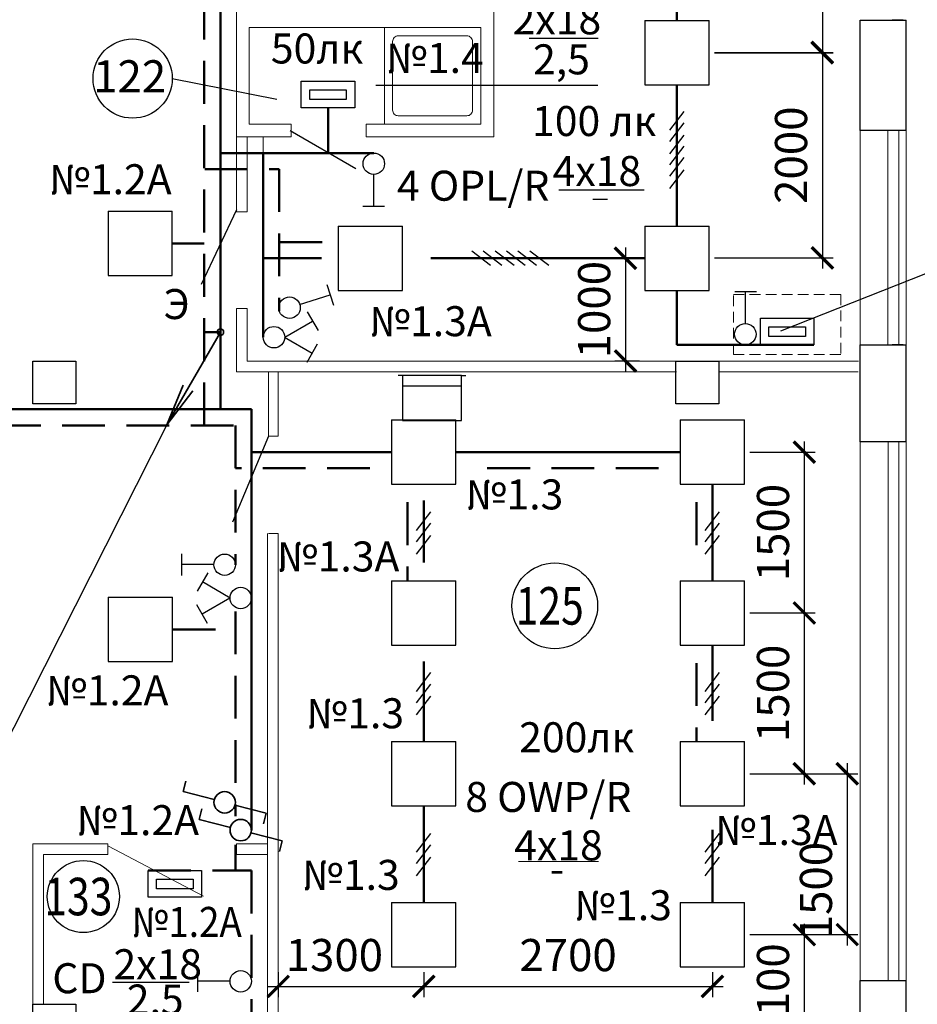
# Model space of a CAD drawing. Units: millimetres. Extents: x 229937 to 4691533, y -1514881 to -380540.
# Drawn here: x 447721 to 456097, y -450071 to -440887 of the extents above; entities that cross this region are included whole.
import ezdxf
from ezdxf.enums import TextEntityAlignment as Align

# ---------------------------------------------------------------- set-up
doc = ezdxf.new("R2010")
doc.units = ezdxf.units.MM
doc.header["$LTSCALE"] = 100
doc.linetypes.add('DASHED', pattern=[0.75, 0.5, -0.25])
doc.linetypes.add('штриховая', pattern=[0.75, 0.5, -0.25])
doc.layers.get('Defpoints').update_dxf_attribs({"color": 90})
for name, color, linetype in [('EXP', 32, 'Continuous'), ('SU', 171, 'Continuous'), ('Двери', 104, 'Continuous')]:
    doc.layers.add(name, color=color, linetype=linetype)
for name, color, linetype, lineweight in [('блоки', 30, 'Continuous', 35), ('мебель - 05', 1, 'Continuous', 50), ('Монолит', 7, 'Continuous', 30), ('НАДПИСИ', 5, 'Continuous', 25), ('Надписи @ 1 @ 1 @ 1', 5, 'Continuous', 25), ('Оборудование', 250, 'Continuous', 15), ('окна-двери', 140, 'Continuous', 20), ('Перегородки', 5, 'Continuous', 20), ('Сендвич', 96, 'Continuous', 30), ('электрика', 2, 'Continuous', 53), ('Электрооборудование', 5, 'Continuous', 20), ('ЭМ', 5, 'Continuous', 50), ('ЭМ @ 1', 5, 'Continuous', 50), ('ЭО', 170, 'Continuous', 25)]:
    doc.layers.add(name, color=color, linetype=linetype, lineweight=lineweight)
doc.styles.add('ARIAL', font='arial.ttf', dxfattribs={"height": 3})
doc.styles.add('Arial100', font='ARIALN.TTF', dxfattribs={"height": 280})
doc.styles.add('MipGost', font='arial.ttf', dxfattribs={"width": 0.9, "height": 2.5})
doc.styles.add('размеры', font='arial.ttf', dxfattribs={"width": 0.8, "height": 300})
doc.dimstyles.new('М1-100', dxfattribs={"dimtxt": 260, "dimasz": 200, "dimexe": 100, "dimexo": 50, "dimgap": 100, "dimtad": 1, "dimdec": 0, "dimtxsty": 'размеры', "dimblk": 'ARCHTICK', "dimcen": 2, "dimdle": 100, "dimadec": 0, "dimazin": 0, "dimtfac": 1, "dimtdec": 0, "dimtmove": 1, "dimatfit": 3, "dimldrblk": 'DOTSMALL', "dimfxl": 0, "dimarcsym": 0})

# ---------------------------------------------------------------- blocks, each defined once
blk = doc.blocks.new('UM550X420')
blk.add_line((-2.75, -1), (2.75, -1))
for points in [[(-2.75, 0), (-3.15, 0)], [(2.75, 0), (3.15, 0)]]:
    blk.add_lwpolyline(points)
blk.add_lwpolyline([(-2.75, -4.2), (-2.75, 0), (2.75, 0), (2.75, -4.2)], close=True)
blk = doc.blocks.new('A$C0E507545')
at = {"layer": 'SU', "ltscale": 5, "rotation": 90}
blk.add_blockref('UM550X420', (0, 0.4), dxfattribs=at)
blk = doc.blocks.new('PRS')
at = {"layer": 'ЭО', "color": 5, "lineweight": 30}
for p, q in [((-3, 3), (-3, -3)), ((-3, 3), (3, 3)), ((3, -3), (3, 3)), ((-3, -3), (3, -3))]:
    blk.add_line(p, q, dxfattribs=at)
blk = doc.blocks.new('3 провода')
at = {"layer": 'НАДПИСИ', "color": 3}
for p, q in [((-0.67, 0.186), (0.67, 1.935)), ((-0.67, -0.875), (0.67, 0.875)), ((-0.67, -2.015), (0.67, -0.266))]:
    blk.add_line(p, q, dxfattribs=at)
blk = doc.blocks.new('люм. настенный')
at = {"layer": 'ЭМ', "lineweight": 30, "ltscale": 500}
for points in [[(-250, 250), (0, 250), (0, -250), (-250, -250)], [(-170, 170), (-80, 170), (-80, -170), (-170, -170)]]:
    blk.add_lwpolyline(points, close=True, dxfattribs=at)
blk = doc.blocks.new('_ArchTick')
at = {"color": 0, "linetype": 'ByBlock', "const_width": 0.15}
blk.add_lwpolyline([(-0.5, -0.5), (0.5, 0.5)], dxfattribs=at)
blk = doc.blocks.new('*D481')
at = {"layer": 'Defpoints', "color": 0, "transparency": 16777216}
for p in [(451491.4, -449721.1), (454185.3, -449721.1), (454185.3, -449904)]:
    blk.add_point(p, dxfattribs=at)
at = {"layer": 'НАДПИСИ', "color": 0, "lineweight": -2, "transparency": 16777216}
for p, q in [((451491.4, -449771.1), (451491.4, -450004)), ((454185.3, -449771.1), (454185.3, -450004)), ((451391.4, -449904), (454285.3, -449904))]:
    blk.add_line(p, q, dxfattribs=at)
at = {"layer": 'НАДПИСИ', "color": 0, "lineweight": -2, "transparency": 16777216, "xscale": 200, "yscale": 200, "zscale": 200, "rotation": 180}
blk.add_blockref('_ArchTick', (451491.4, -449904), dxfattribs=at)
at = {"layer": 'НАДПИСИ', "color": 0, "lineweight": -2, "transparency": 16777216, "xscale": 200, "yscale": 200, "zscale": 200}
blk.add_blockref('_ArchTick', (454185.3, -449904), dxfattribs=at)
at = {"layer": 'НАДПИСИ', "color": 0, "transparency": 16777216, "insert": (452838.3, -449650.8), "char_height": 300, "attachment_point": 5, "style": 'размеры', "bg_fill": 3, "box_fill_scale": 1.1, "bg_fill_color": 256, "bg_fill_true_color": 13158600, "bg_fill_transparency": 0}
blk.add_mtext('2700', dxfattribs=at)
blk = doc.blocks.new('_DotSmall')
at = {"color": 0, "linetype": 'ByBlock', "const_width": 0.5}
blk.add_lwpolyline([(-0.0625, 0, 1), (0.0625, 0, 1)], format="xyb", close=True, dxfattribs=at)
blk = doc.blocks.new('*D482')
at = {"layer": 'Defpoints', "color": 0, "transparency": 16777216}
for p in [(450133.9, -449721.1), (451491.4, -449721.1), (451491.4, -449904)]:
    blk.add_point(p, dxfattribs=at)
at = {"layer": 'НАДПИСИ', "color": 0, "lineweight": -2, "transparency": 16777216}
for p, q in [((450133.9, -449771.1), (450133.9, -450004)), ((451491.4, -449771.1), (451491.4, -450004)), ((450033.9, -449904), (451591.4, -449904))]:
    blk.add_line(p, q, dxfattribs=at)
at = {"layer": 'НАДПИСИ', "color": 0, "lineweight": -2, "transparency": 16777216, "xscale": 200, "yscale": 200, "zscale": 200}
blk.add_blockref('_ArchTick', (451491.4, -449904), dxfattribs=at)
at = {"layer": 'НАДПИСИ', "color": 0, "transparency": 16777216, "insert": (450657.4, -449650.7), "char_height": 300, "attachment_point": 5, "style": 'размеры', "bg_fill": 3, "box_fill_scale": 1.1, "bg_fill_color": 256, "bg_fill_true_color": 13158600, "bg_fill_transparency": 0}
blk.add_mtext('1300', dxfattribs=at)
at = {"layer": 'НАДПИСИ', "color": 0, "lineweight": -2, "transparency": 16777216, "xscale": 200, "yscale": 200, "zscale": 200, "rotation": 180}
blk.add_blockref('_ArchTick', (450133.9, -449904), dxfattribs=at)
blk = doc.blocks.new('*D483')
at = {"layer": 'Defpoints', "color": 0, "transparency": 16777216}
for p in [(454485.3, -444921.1), (454485.3, -446421.1), (455042.7, -446421.1)]:
    blk.add_point(p, dxfattribs=at)
at = {"layer": 'НАДПИСИ', "color": 0, "lineweight": -2, "transparency": 16777216}
for p, q in [((455042.7, -444821.1), (455042.7, -446521.1)), ((454535.3, -444921.1), (455142.7, -444921.1)), ((454535.3, -446421.1), (455142.7, -446421.1))]:
    blk.add_line(p, q, dxfattribs=at)
at = {"layer": 'НАДПИСИ', "color": 0, "lineweight": -2, "transparency": 16777216, "xscale": 200, "yscale": 200, "zscale": 200}
for p, rotation in [((455042.7, -444921.1), 90), ((455042.7, -446421.1), 270)]:
    blk.add_blockref('_ArchTick', p, dxfattribs=dict(at, rotation=rotation))
at = {"layer": 'НАДПИСИ', "color": 0, "transparency": 16777216, "insert": (454789.6, -445671.1), "char_height": 300, "attachment_point": 5, "rotation": 90, "style": 'размеры', "bg_fill": 3, "box_fill_scale": 1.1, "bg_fill_color": 256, "bg_fill_true_color": 13158600, "bg_fill_transparency": 0}
blk.add_mtext('1500', dxfattribs=at)
blk = doc.blocks.new('*D484')
at = {"layer": 'Defpoints', "color": 0, "transparency": 16777216}
for p in [(454485.3, -446421.1), (454485.3, -447921.1), (455042.7, -447921.1)]:
    blk.add_point(p, dxfattribs=at)
at = {"layer": 'НАДПИСИ', "color": 0, "lineweight": -2, "transparency": 16777216}
for p, q in [((455042.7, -446321.1), (455042.7, -448021.1)), ((454535.3, -446421.1), (455142.7, -446421.1)), ((454535.3, -447921.1), (455142.7, -447921.1))]:
    blk.add_line(p, q, dxfattribs=at)
at = {"layer": 'НАДПИСИ', "color": 0, "lineweight": -2, "transparency": 16777216, "xscale": 200, "yscale": 200, "zscale": 200}
for p, rotation in [((455042.7, -446421.1), 90), ((455042.7, -447921.1), 270)]:
    blk.add_blockref('_ArchTick', p, dxfattribs=dict(at, rotation=rotation))
at = {"layer": 'НАДПИСИ', "color": 0, "transparency": 16777216, "insert": (454789.6, -447171.1), "char_height": 300, "attachment_point": 5, "rotation": 90, "style": 'размеры', "bg_fill": 3, "box_fill_scale": 1.1, "bg_fill_color": 256, "bg_fill_true_color": 13158600, "bg_fill_transparency": 0}
blk.add_mtext('1500', dxfattribs=at)
blk = doc.blocks.new('*D485')
at = {"layer": 'Defpoints', "color": 0, "transparency": 16777216}
for p in [(454485.3, -447921.1), (454485.3, -449421.1), (455443.5, -449421.1)]:
    blk.add_point(p, dxfattribs=at)
at = {"layer": 'НАДПИСИ', "color": 0, "lineweight": -2, "transparency": 16777216}
for p, q in [((455443.5, -447821.1), (455443.5, -449521.1)), ((454535.3, -447921.1), (455543.5, -447921.1)), ((454535.3, -449421.1), (455543.5, -449421.1))]:
    blk.add_line(p, q, dxfattribs=at)
at = {"layer": 'НАДПИСИ', "color": 0, "lineweight": -2, "transparency": 16777216, "xscale": 200, "yscale": 200, "zscale": 200, "rotation": 90}
blk.add_blockref('_ArchTick', (455443.5, -447921.1), dxfattribs=at)
at = {"layer": 'НАДПИСИ', "color": 0, "transparency": 16777216, "insert": (455190.3, -449010.3), "char_height": 300, "attachment_point": 5, "rotation": 90, "style": 'размеры', "bg_fill": 3, "box_fill_scale": 1.1, "bg_fill_color": 256, "bg_fill_true_color": 13158600, "bg_fill_transparency": 0}
blk.add_mtext('1500', dxfattribs=at)
at = {"layer": 'НАДПИСИ', "color": 0, "lineweight": -2, "transparency": 16777216, "xscale": 200, "yscale": 200, "zscale": 200, "rotation": 270}
blk.add_blockref('_ArchTick', (455443.5, -449421.1), dxfattribs=at)
blk = doc.blocks.new('*D486')
at = {"layer": 'Defpoints', "color": 0, "transparency": 16777216}
for p in [(454485.3, -449421.1), (454664, -450491.1), (455042.7, -450491.1)]:
    blk.add_point(p, dxfattribs=at)
at = {"layer": 'НАДПИСИ', "color": 0, "lineweight": -2, "transparency": 16777216}
for p, q in [((455042.7, -449321.1), (455042.7, -450591.1)), ((454535.3, -449421.1), (455142.7, -449421.1)), ((454714, -450491.1), (455142.7, -450491.1))]:
    blk.add_line(p, q, dxfattribs=at)
at = {"layer": 'НАДПИСИ', "color": 0, "lineweight": -2, "transparency": 16777216, "xscale": 200, "yscale": 200, "zscale": 200}
for p, rotation in [((455042.7, -449421.1), 90), ((455042.7, -450491.1), 270)]:
    blk.add_blockref('_ArchTick', p, dxfattribs=dict(at, rotation=rotation))
at = {"layer": 'НАДПИСИ', "color": 0, "transparency": 16777216, "insert": (454789.6, -449956.1), "char_height": 300, "attachment_point": 5, "rotation": 90, "style": 'размеры', "bg_fill": 3, "box_fill_scale": 1.1, "bg_fill_color": 256, "bg_fill_true_color": 13158600, "bg_fill_transparency": 0}
blk.add_mtext('1100', dxfattribs=at)
blk = doc.blocks.new('выкл. 1 кл. встр. IP20')
at = {"layer": 'блоки', "lineweight": 30}
for p, q in [((-99, 499.2), (103.5, 499.2)), ((1.7, 198.5), (1.7, 498.5))]:
    blk.add_line(p, q, dxfattribs=at)
blk.add_circle((0, 100), 100, dxfattribs=at)
blk = doc.blocks.new('проходной выкл.')
at = {"layer": 'блоки'}
for p, q in [((99.9, 487.3), (25.3, 196.8)), ((197.9, 462.2), (99.9, 487.3)), ((-26.1, 5), (-100.9, -286.3)), ((-100.9, -286.3), (-199.5, -261))]:
    blk.add_line(p, q, dxfattribs=at)
blk.add_circle((0, 100), 100, dxfattribs=at)
blk = doc.blocks.new('*D488')
at = {"layer": 'Defpoints', "color": 0, "transparency": 16777216}
for p in [(454154, -439279.4), (454154, -441196.1), (455211.1, -441196.1)]:
    blk.add_point(p, dxfattribs=at)
at = {"layer": 'НАДПИСИ', "color": 0, "lineweight": -2, "transparency": 16777216}
for p, q in [((455211.1, -439179.4), (455211.1, -441296.1)), ((454204, -439279.4), (455311.1, -439279.4)), ((454204, -441196.1), (455311.1, -441196.1))]:
    blk.add_line(p, q, dxfattribs=at)
at = {"layer": 'НАДПИСИ', "color": 0, "lineweight": -2, "transparency": 16777216, "xscale": 200, "yscale": 200, "zscale": 200}
for p, rotation in [((455211.1, -439279.4), 90), ((455211.1, -441196.1), 270)]:
    blk.add_blockref('_ArchTick', p, dxfattribs=dict(at, rotation=rotation))
at = {"layer": 'НАДПИСИ', "color": 0, "transparency": 16777216, "insert": (454957.9, -440237.7), "char_height": 300, "attachment_point": 5, "rotation": 90, "style": 'размеры', "bg_fill": 3, "box_fill_scale": 1.1, "bg_fill_color": 256, "bg_fill_true_color": 13158600, "bg_fill_transparency": 0}
blk.add_mtext('2000', dxfattribs=at)
blk = doc.blocks.new('*D489')
at = {"layer": 'Defpoints', "color": 0, "transparency": 16777216}
for p in [(454154, -441192.7), (454154, -443109.4), (455211.1, -443109.4)]:
    blk.add_point(p, dxfattribs=at)
at = {"layer": 'НАДПИСИ', "color": 0, "lineweight": -2, "transparency": 16777216}
for p, q in [((455211.1, -441092.7), (455211.1, -443209.4)), ((454204, -441192.7), (455311.1, -441192.7)), ((454204, -443109.4), (455311.1, -443109.4))]:
    blk.add_line(p, q, dxfattribs=at)
at = {"layer": 'НАДПИСИ', "color": 0, "lineweight": -2, "transparency": 16777216, "xscale": 200, "yscale": 200, "zscale": 200}
for p, rotation in [((455211.1, -441192.7), 90), ((455211.1, -443109.4), 270)]:
    blk.add_blockref('_ArchTick', p, dxfattribs=dict(at, rotation=rotation))
at = {"layer": 'НАДПИСИ', "color": 0, "transparency": 16777216, "insert": (454957.9, -442151.1), "char_height": 300, "attachment_point": 5, "rotation": 90, "style": 'размеры', "bg_fill": 3, "box_fill_scale": 1.1, "bg_fill_color": 256, "bg_fill_true_color": 13158600, "bg_fill_transparency": 0}
blk.add_mtext('2000', dxfattribs=at)
blk = doc.blocks.new('*D490')
at = {"layer": 'Defpoints', "color": 0, "transparency": 16777216}
for p in [(453554, -443112.7), (453373.6, -444071.1), (453554, -444071.1)]:
    blk.add_point(p, dxfattribs=at)
at = {"layer": 'НАДПИСИ', "color": 0, "lineweight": -2, "transparency": 16777216}
for p, q in [((453373.6, -443012.7), (453373.6, -444171.1)), ((453504, -443112.7), (453273.6, -443112.7)), ((453504, -444071.1), (453273.6, -444071.1))]:
    blk.add_line(p, q, dxfattribs=at)
at = {"layer": 'НАДПИСИ', "color": 0, "lineweight": -2, "transparency": 16777216, "xscale": 200, "yscale": 200, "zscale": 200}
for p, rotation in [((453373.6, -443112.7), 90), ((453373.6, -444071.1), 270)]:
    blk.add_blockref('_ArchTick', p, dxfattribs=dict(at, rotation=rotation))
at = {"layer": 'НАДПИСИ', "color": 0, "transparency": 16777216, "insert": (453120.5, -443591.9), "char_height": 300, "attachment_point": 5, "rotation": 90, "style": 'размеры', "bg_fill": 3, "box_fill_scale": 1.1, "bg_fill_color": 256, "bg_fill_true_color": 13158600, "bg_fill_transparency": 0}
blk.add_mtext('1000', dxfattribs=at)
blk = doc.blocks.new('выкл. 2х клав. встр. IP20')
at = {"layer": 'блоки', "lineweight": 30}
for p, q in [((-236.8, 411), (-63.6, 511)), ((-0.2, 201.2), (-150.2, 461)), ((64.7, 503.8), (235.4, 405.3)), ((-0.2, 197.3), (149.8, 457.1))]:
    blk.add_line(p, q, dxfattribs=at)
blk.add_circle((-0.2, 100), 100, dxfattribs=at)
blk = doc.blocks.new('стояк от')
at = {"layer": 'блоки', "linetype": 'Continuous'}
for p, q in [((0, 0), (500, 866)), ((500, 866), (256.5, 548.7)), ((346.9, 496.5), (500, 866))]:
    blk.add_line(p, q, dxfattribs=at)
blk.add_circle((0, 0), 30, dxfattribs=at)

msp = doc.modelspace()

# ---------------------------------------------------------------- linework, layer by layer
at = {"lineweight": 20}
msp.add_line((449435.7, -449061.3), (448545.2, -448592.8), dxfattribs=at)
at = {"layer": 'EXP'}
msp.add_line((449144.6, -441436.2), (450119.2, -441627.4), dxfattribs=at)
for centre, radius in [((448775, -441436.2), 369.5), ((452713.8, -446354.9), 400), ((448315.2, -449066.2), 336)]:
    msp.add_circle(centre, radius, dxfattribs=at)
at = {"layer": 'Двери'}
for points in [[(450243.9, -441921.1), (450858.7, -442276.1)], [(449743.9, -442661.1), (449413.5, -443356.1)], [(450043.9, -444771.1), (449706, -445574.9)]]:
    msp.add_lwpolyline(points, dxfattribs=at)
at = {"layer": 'мебель - 05', "color": 3, "linetype": 'DASHED', "lineweight": 13, "ltscale": 2}
msp.add_lwpolyline([(455382.4, -444010.8), (454382.4, -444010.8), (454382.4, -443450.8), (455382.4, -443450.8)], close=True, dxfattribs=at)
at = {"layer": 'Монолит'}
for points in [[(448043.9, -444071.1), (448243.9, -444071.1), (448243.9, -444471.1), (447843.9, -444471.1), (447843.9, -444071.1), (448243.9, -444071.1)], [(454043.9, -444071.1), (454243.9, -444071.1), (454243.9, -444471.1), (453843.9, -444471.1), (453843.9, -444071.1), (454243.9, -444071.1)], [(448243.9, -444381.1), (448243.9, -444381.1)], [(448043.9, -450071.1), (448243.9, -450071.1), (448243.9, -450471.1), (447843.9, -450471.1), (447843.9, -450071.1), (448243.9, -450071.1)]]:
    msp.add_lwpolyline(points, dxfattribs=at)
at = {"layer": 'НАДПИСИ'}
for p, q in [((452474.9, -441059.5), (453119.4, -441059.5)), ((453114.9, -441501.2), (451043.4, -441501.2)), ((452752.2, -442473.4), (453547, -442473.4)), ((453205.5, -442563.2), (453069.8, -442563.2)), ((449094.1, -444667), (447521.4, -447771.8))]:
    msp.add_line(p, q, dxfattribs=at)
at = {"layer": 'Оборудование', "lineweight": 0}
msp.add_lwpolyline([(451123.9, -441861.1), (452023.9, -441861.1), (452023.9, -440961.1), (451123.9, -440961.1)], close=True, dxfattribs=at)
msp.add_lwpolyline([(451253.9, -441783.6), (451893.9, -441783.6, 0.414214), (451946.4, -441731.1), (451946.4, -441091.1, 0.414214), (451893.9, -441038.5), (451253.9, -441038.5, 0.414214), (451201.3, -441091.1), (451201.3, -441731.1, 0.414214)], format="xyb", close=True, dxfattribs=at)
at = {"layer": 'окна-двери'}
for points in [[(455563.9, -441789.7), (455563.9, -443920.2)], [(455993.8, -441789.7), (455993.8, -443920.2)], [(455823.1, -441921.7), (455823.1, -443920.2)], [(455923.8, -441921.7), (455923.8, -443920.2)], [(455563.9, -444824.4), (455563.9, -449850.5)], [(455823.8, -444824.4), (455823.8, -449850.5)], [(455924.5, -444824.4), (455924.5, -449850.5)], [(455993.8, -444824.4), (455993.8, -449850.5)]]:
    msp.add_lwpolyline(points, dxfattribs=at)
at = {"layer": 'Перегородки', "ltscale": 0.5}
for p, q in [((449744.1, -441981.1), (449744.1, -440691.1)), ((452024.1, -440961.1), (449864.1, -440961.1)), ((449864.1, -440961.1), (449864.1, -441861.1)), ((452024.1, -441861.1), (452024.1, -440961.1)), ((449864.1, -441861.1), (450254.1, -441861.1)), ((450254.1, -441861.1), (450254.1, -441981.1)), ((450254.1, -441861.1), (450254.1, -441981.1)), ((450954.1, -441861.1), (450954.1, -441981.1)), ((450954.1, -441981.1), (450954.1, -441861.1)), ((450954.1, -441861.1), (452024.1, -441861.1)), ((450254.1, -441981.1), (449744.1, -441981.1)), ((452144.1, -441981.1), (450954.1, -441981.1)), ((447843.9, -450071.1), (447843.9, -448572.8)), ((448545.2, -448572.8), (447843.9, -448572.8)), ((448545.2, -448672.8), (448545.2, -448572.8)), ((447943.9, -450071.1), (447943.9, -448672.8)), ((448545.2, -448672.8), (447943.9, -448672.8))]:
    msp.add_line(p, q, dxfattribs=at)
at = {"layer": 'Перегородки'}
for p, q in [((449743.9, -442681.1), (449743.9, -441981.1)), ((449843.9, -441981.1), (449843.9, -442681.1)), ((449993.9, -441981.1), (449993.9, -442681.1)), ((449743.9, -442681.1), (449843.9, -442681.1)), ((449743.9, -444171.1), (449743.9, -443581.1)), ((449743.9, -443581.1), (449843.9, -443581.1)), ((449843.9, -443581.1), (449843.9, -444071.1)), ((449843.9, -444071.1), (455549.4, -444071.1)), ((453849.4, -444171.1), (449743.9, -444171.1))]:
    msp.add_line(p, q, dxfattribs=at)
for points in [[(452144.1, -441981.1), (452144.1, -441981.1), (452144.1, -434561.1), (452144.1, -434561.1)], [(450254.1, -441861.1), (449864.1, -441861.1), (449864.1, -440961.1), (452024.1, -440961.1)], [(449744.1, -441981.1), (450254.1, -441981.1)], [(450043.9, -444771.1), (450043.9, -444171.1)], [(450133.9, -444171.1), (450133.9, -444771.1), (450043.9, -444771.1)], [(455543.9, -444171.1), (454243.9, -444171.1)], [(450133.9, -444471.1), (450133.9, -444771.1)], [(450033.9, -445681.1), (450033.9, -450171.1)], [(450043.9, -445681.1), (450133.9, -445681.1)], [(450043.9, -445681.1), (450133.9, -445681.1)], [(450133.9, -445681.1), (450133.9, -450171.1)]]:
    msp.add_lwpolyline(points, dxfattribs=at)
at = {"layer": 'Перегородки', "ltscale": 0.5}
for points in [[(452024.1, -440961.1), (452024.1, -441861.1)], [(450229.1, -441861.1), (450229.1, -441861.1)], [(450254.1, -441861.1), (450254.1, -441861.1)], [(452024.1, -441861.1), (450954.1, -441861.1)], [(450033.9, -448672.8), (449745.2, -448672.8), (449745.2, -448572.8), (450033.9, -448572.8)]]:
    msp.add_lwpolyline(points, dxfattribs=at)
at = {"layer": 'Сендвич', "linetype": 'Continuous'}
for p, q in [((455563.9, -441891.7), (455563.9, -440891.7)), ((455963.9, -440891.7), (455863.9, -440891.7)), ((455963.9, -443920.2), (455863.9, -443920.2)), ((455963.9, -444824.4), (455863.9, -444824.4))]:
    msp.add_line(p, q, dxfattribs=at)
for points in [[(455993.8, -441921.7), (455563.9, -441921.7), (455563.9, -440891.7), (455993.8, -440891.7)], [(455993.8, -441921.7), (455993.8, -440891.7)], [(455993.8, -444824.4), (455563.9, -444824.4), (455563.9, -443920.2), (455993.8, -443920.2)], [(455993.8, -444824.4), (455993.8, -443920.2)], [(449745.2, -450491.1), (449745.2, -450921.1), (455993.9, -450921.1), (455993.8, -449850.5)], [(455563.9, -450471.1), (455563.9, -449850.5), (455993.8, -449850.5)]]:
    msp.add_lwpolyline(points, dxfattribs=at)
at = {"layer": 'Электрооборудование'}
msp.add_line((452376.1, -448737.7), (453121.4, -448737.7), dxfattribs=at)
at = {"layer": 'Электрооборудование', "lineweight": 25}
msp.add_line((448585.8, -449863.9), (449303, -449863.9), dxfattribs=at)
at = {"layer": 'ЭМ'}
for p, q in [((449594.1, -426121.1), (449594.1, -444521.1)), ((453854, -439582.7), (453854, -440896.1)), ((453854, -441496.1), (453854, -442812.7)), ((450599.1, -441711.1), (450599.1, -442131.1)), ((451025.6, -442131.1), (449594.1, -442131.1)), ((449993.9, -442131.1), (449993.9, -443849.2)), ((449993.9, -443112.7), (450539, -443112.7)), ((453554, -443112.7), (451556.3, -443112.7)), ((453852.4, -443921.1), (453854, -443412.7)), ((449594.1, -443801), (449443, -443801)), ((455132.4, -443921.1), (453852.4, -443921.1)), ((446167.3, -444521.1), (449883.9, -444521.1)), ((449883.9, -444521.1), (449883.9, -448446.7)), ((451191.4, -444921.1), (449883.9, -444921.1)), ((453885.3, -444921.1), (451791.4, -444921.1)), ((454185.3, -445221.1), (454185.3, -446121.1)), ((451491.4, -445372.3), (451491.4, -445951.6)), ((454185.3, -446721.1), (454185.3, -447428.3)), ((451491.4, -446873.8), (451491.4, -447621.1)), ((451491.4, -448221.1), (451491.4, -449121.1)), ((454185.3, -448442.4), (454185.3, -449121.1))]:
    msp.add_line(p, q, dxfattribs=at)
at = {"layer": 'ЭМ', "color": 6, "linetype": 'штриховая', "ltscale": 8}
for p, q in [((449444.1, -444671.1), (449444.1, -439828.6)), ((449448.4, -442281.1), (450143.9, -442281.1)), ((450143.9, -442281.1), (450143.9, -443604.8)), ((449145.6, -442974.6), (449444.1, -442974.6)), ((450143.9, -442962.7), (450694, -442962.7)), ((446317.3, -444671.1), (449733.9, -444671.1)), ((449733.9, -444671.1), (449733.9, -445971.5)), ((450989.5, -445071.1), (449733.9, -445071.1)), ((453683.4, -445071.1), (452044.3, -445071.1)), ((451341.4, -445388.6), (451341.4, -446121.1)), ((454035.3, -445388.6), (454035.3, -445908.4)), ((449733.9, -446406.3), (449733.9, -448314.8)), ((449147, -446574.6), (449733.9, -446574.6)), ((454035.3, -446888.6), (454035.3, -447621.1)), ((449733.9, -448582.3), (449733.9, -448822.8)), ((448918.9, -448822.8), (449883.9, -448822.8)), ((449883.9, -448822.8), (449883.9, -451071.1))]:
    msp.add_line(p, q, dxfattribs=at)

# ---------------------------------------------------------------- block references
at = {"layer": 'Надписи @ 1 @ 1 @ 1', "rotation": 180}
msp.add_blockref('стояк от', (449594.1, -443801), dxfattribs=at)
at = {"layer": 'Оборудование', "lineweight": 0, "xscale": -100, "yscale": 100, "zscale": 100, "rotation": 90}
msp.add_blockref('A$C0E507545', (451609.4, -444206.2), dxfattribs=at)
at = {"layer": 'электрика', "color": 0, "ltscale": 6, "xscale": 100, "yscale": 100, "zscale": 100}
for p in [(453854, -441196.1), (448845.6, -442974.6), (450994, -443112.7), (453854, -443112.7), (451491.4, -444921.1), (454185.3, -444921.1), (451491.4, -446421.1), (454185.3, -446421.1), (448847, -446574.6), (451491.4, -447921.1), (454185.3, -447921.1), (451491.4, -449421.1), (454185.3, -449421.1)]:
    msp.add_blockref('PRS', p, dxfattribs=at)
at = {"layer": 'ЭМ', "ltscale": 500}
for p, rotation in [((450599.1, -441711.1), 270), ((454882.4, -443921.1), 270), ((449168.9, -448822.8), 90)]:
    msp.add_blockref('люм. настенный', p, dxfattribs=dict(at, rotation=rotation))
at = {"layer": 'ЭМ', "xscale": 100, "yscale": 100, "zscale": 100}
for p in [(453854, -441937), (453854, -442260.5), (451491.4, -445671.1), (454185.3, -445671.1), (451491.4, -447171.1), (454185.3, -447171.1), (451491.4, -448671.1), (454185.3, -448671.1)]:
    msp.add_blockref('3 провода', p, dxfattribs=at)
at = {"layer": 'ЭМ', "linetype": 'Continuous', "ltscale": 100}
for name, p, rotation in [('выкл. 1 кл. встр. IP20', (451025.6, -442131.1), 180), ('выкл. 1 кл. встр. IP20', (450143.9, -443604.8), 287.9749023468504), ('выкл. 2х клав. встр. IP20', (449993.9, -443849.2), 270), ('выкл. 1 кл. встр. IP20', (449733.9, -445971.5), 90), ('выкл. 2х клав. встр. IP20', (449883.9, -446281.5), 89.99999999999203), ('выкл. 1 кл. встр. IP20', (449883.9, -449856.7), 89.99999999998647)]:
    msp.add_blockref(name, p, dxfattribs=dict(at, rotation=rotation))
at = {"layer": 'ЭМ', "xscale": 100, "yscale": 100, "zscale": 100, "rotation": 90}
for p in [(452132.7, -443112.7), (452456.2, -443112.7)]:
    msp.add_blockref('3 провода', p, dxfattribs=at)
at = {"layer": 'ЭМ', "linetype": 'Continuous', "ltscale": 100}
msp.add_blockref('выкл. 1 кл. встр. IP20', (454492.4, -443921.1), dxfattribs=at)
at = {"layer": 'ЭМ @ 1', "color": 2, "rotation": 90}
for p in [(449733.9, -448187.6), (449883.9, -448446.7)]:
    msp.add_blockref('проходной выкл.', p, dxfattribs=at)

# ---------------------------------------------------------------- texts
at = {"layer": 'EXP', "style": 'ARIAL'}
msp.add_text('122', height=300, dxfattribs=at).set_placement((448407.1, -441565.8))
at = {"layer": 'EXP', "style": 'MipGost', "width": 0.8}
for s, p in [('125', (452349, -446529.8)), ('133', (447950.4, -449241))]:
    msp.add_text(s, height=350, dxfattribs=at).set_placement(p)
at = {"layer": 'НАДПИСИ', "style": 'Arial100'}
for s, p in [('2х18', (453147.2, -441024)), (' 2,5', (453042.2, -441397.3)), ('4 OPL/R', (452664.6, -442576))]:
    msp.add_text(s, height=280, dxfattribs=at).set_placement(p, align=Align.RIGHT)
for s, p in [('100 лк', (452502.4, -441972.6)), ('Э', (449063.1, -443679.7))]:
    msp.add_text(s, height=280, dxfattribs=at).set_placement(p)
for s, p in [('4x18', (453107.6, -442439.2)), ('№1.3', (452338.1, -445455.2)), ('№1.3', (450852.6, -447496.6)), ('№1.3', (450811.9, -449004.2)), ('№1.3', (453351.7, -449287.1))]:
    msp.add_text(s, height=280, dxfattribs=at).set_placement(p, align=Align.CENTER)
at = {"layer": 'НАДПИСИ', "color": 4, "style": 'Arial100'}
for s, p in [('№1.2А', (448567.4, -442515.6)), ('№1.3А', (451554.8, -443839.5)), ('№1.3А', (450692.5, -446034.1)), ('№1.2А', (448537.6, -447282.6)), ('№1.2А', (448823, -448493.3))]:
    msp.add_text(s, height=280, dxfattribs=at).set_placement(p, align=Align.CENTER)
at = {"layer": 'НАДПИСИ', "color": 4, "style": 'Arial100', "width": 0.9}
msp.add_text('№1.2А', height=280, dxfattribs=at).set_placement((449279.8, -449442.8), align=Align.CENTER)
at = {"layer": 'Электрооборудование', "color": 154, "style": 'Arial100'}
msp.add_text('50лк', height=280, dxfattribs=at).set_placement((450065.1, -441296.1))
at = {"layer": 'Электрооборудование', "style": 'Arial100'}
for s, p in [('№1.4', (451140.4, -441384.3)), ('200лк ', (452381.8, -447720.4))]:
    msp.add_text(s, height=280, dxfattribs=at).set_placement(p)
at = {"layer": 'Электрооборудование', "lineweight": 25, "style": 'Arial100'}
msp.add_text('8 OWP/R', height=280, dxfattribs=at).set_placement((453429.3, -448277), align=Align.RIGHT)
for s, p in [('4х18', (452749, -448728.5)), ('-', (452734.4, -448947.7))]:
    msp.add_text(s, height=280, dxfattribs=at).set_placement(p, align=Align.CENTER)
for s, p in [('2х18', (448596.2, -449837.2)), ('CD', (448025.7, -449967.7)), ('2,5', (448720.4, -450166.5))]:
    msp.add_text(s, height=280, dxfattribs=at).set_placement(p)

# ---------------------------------------------------------------- next in the draw order: dimensions: what is measured, and where the dimension line sits
at = {"layer": 'НАДПИСИ'}
for base, p1, p2, text, picture, middle in [((455211.1, -441196.1), (454154, -439279.4), (454154, -441196.1), '2000', '*D488', (454957.9, -440237.7)), ((453373.6, -444071.1), (453554, -443112.7), (453554, -444071.1), '1000', '*D490', (453120.5, -443591.9))]:
    dim = msp.add_linear_dim(base=base, p1=p1, p2=p2, angle=90, text=text, dimstyle='М1-100', override={"dimfxl": 150, "dimtfill": 1, "dimtfillclr": 256}, dxfattribs=at)
    dim.commit()
    dim.dimension.update_dxf_attribs({"geometry": picture, "text_midpoint": middle})
dim = msp.add_linear_dim(base=(455042.7, -446421.1), p1=(454485.3, -444921.1), p2=(454485.3, -446421.1), angle=90, dimstyle='М1-100', override={"dimfxl": 150, "dimtfill": 1, "dimtfillclr": 256}, dxfattribs=at)
dim.commit()
dim.dimension.update_dxf_attribs({"geometry": '*D483', "text_midpoint": (454789.6, -445671.1)})
dim = msp.add_linear_dim(base=(454185.3, -449904), p1=(451491.4, -449721.1), p2=(454185.3, -449721.1), text='2700', dimstyle='М1-100', override={"dimfxl": 150, "dimtfill": 1, "dimtfillclr": 256}, dxfattribs=at)
dim.commit()
dim.dimension.update_dxf_attribs({"geometry": '*D481', "text_midpoint": (452838.3, -449650.8)})

# ---------------------------------------------------------------- next in the draw order: dimensions: what is measured, and where the dimension line sits
dim = msp.add_linear_dim(base=(455211.1, -443109.4), p1=(454154, -441192.7), p2=(454154, -443109.4), angle=90, text='2000', dimstyle='М1-100', override={"dimfxl": 150, "dimtfill": 1, "dimtfillclr": 256}, dxfattribs=at)
dim.commit()
dim.dimension.update_dxf_attribs({"geometry": '*D489', "text_midpoint": (454957.9, -442151.1)})
dim = msp.add_linear_dim(base=(455042.7, -447921.1), p1=(454485.3, -446421.1), p2=(454485.3, -447921.1), angle=90, dimstyle='М1-100', override={"dimfxl": 150, "dimtfill": 1, "dimtfillclr": 256}, dxfattribs=at)
dim.commit()
dim.dimension.update_dxf_attribs({"geometry": '*D484', "text_midpoint": (454789.6, -447171.1)})
dim = msp.add_linear_dim(base=(451491.4, -449904), p1=(450133.9, -449721.1), p2=(451491.4, -449721.1), text='1300', dimstyle='М1-100', override={"dimfxl": 150, "dimtfill": 1, "dimtfillclr": 256}, dxfattribs=at)
dim.commit()
dim.dimension.update_dxf_attribs({"geometry": '*D482', "text_midpoint": (450657.4, -449904), "dimtype": 160})

# ---------------------------------------------------------------- next in the draw order: linework, layer by layer
msp.add_line((457484.2, -442737), (454821.9, -443793.5), dxfattribs=at)

# ---------------------------------------------------------------- next in the draw order: dimensions: what is measured, and where the dimension line sits
dim = msp.add_linear_dim(base=(455443.5, -449421.1), p1=(454485.3, -447921.1), p2=(454485.3, -449421.1), angle=90, dimstyle='М1-100', override={"dimfxl": 150, "dimtfill": 1, "dimtfillclr": 256}, dxfattribs=at)
dim.commit()
dim.dimension.update_dxf_attribs({"geometry": '*D485', "text_midpoint": (455443.5, -449010.3), "dimtype": 160})

# ---------------------------------------------------------------- next in the draw order: texts
at = {"layer": 'НАДПИСИ', "color": 4, "style": 'Arial100'}
msp.add_text('№1.3А', height=280, dxfattribs=at).set_placement((454781.7, -448585.6), align=Align.CENTER)

# ---------------------------------------------------------------- next in the draw order: dimensions: what is measured, and where the dimension line sits
at = {"layer": 'НАДПИСИ'}
dim = msp.add_linear_dim(base=(455042.7, -450491.1), p1=(454485.3, -449421.1), p2=(454664, -450491.1), angle=90, text='1100', dimstyle='М1-100', override={"dimfxl": 150, "dimtfill": 1, "dimtfillclr": 256}, dxfattribs=at)
dim.commit()
dim.dimension.update_dxf_attribs({"geometry": '*D486', "text_midpoint": (454789.6, -449956.1)})

doc.saveas('drawing.dxf')
